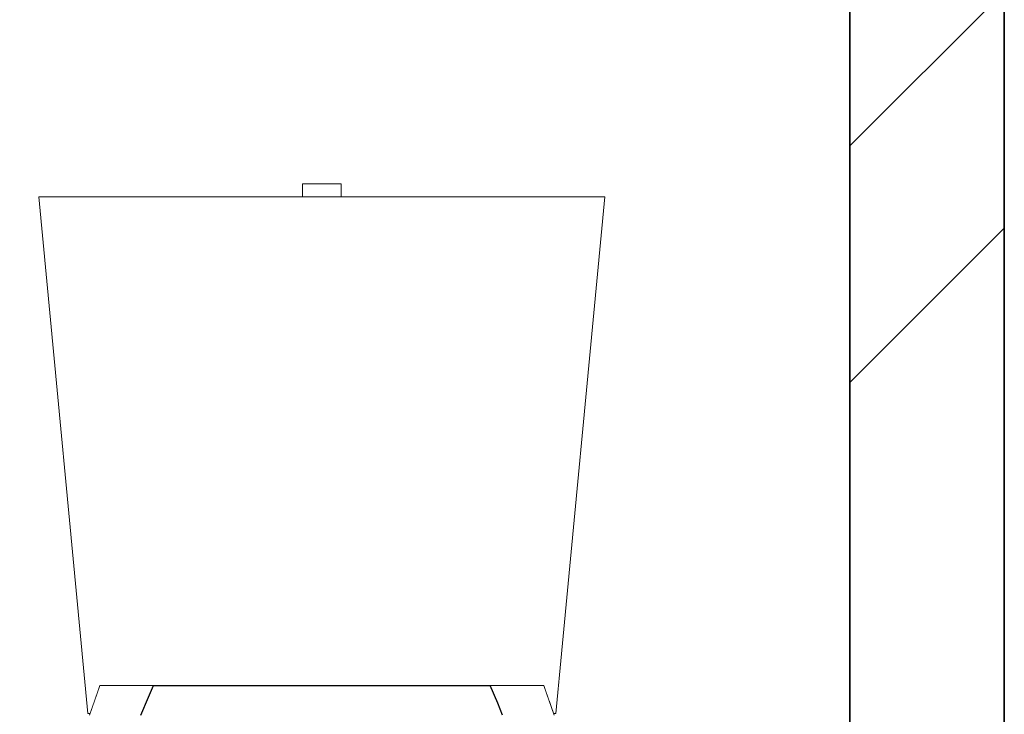
# Model space of a CAD drawing. Extents: x -707948 to 789104, y -210785 to 108925.
# Drawn here: x 32908 to 33673, y 8298 to 8837 of the extents above; entities that cross this region are included whole.
import ezdxf

# ---------------------------------------------------------------- set-up
doc = ezdxf.new("R2010")
doc.units = 0
doc.header["$MEASUREMENT"] = 0
doc.linetypes.add('Wipeout_Contour', pattern=[1000, 0, -1000])
doc.layers.add('Ramka', color=7, linetype='Continuous')
doc.layers.add('Интерьер- Перегородка', color=7, linetype='Continuous')
for name, color, linetype, lineweight in [('Ramka_Ном_пера__51', 7, 'Continuous', 25), ('Ramka_Ном_пера__75', 7, 'Continuous', 20), ('Интерьер- Перегородка_Ном_пера__107', 7, 'Continuous', 13), ('Интерьер- Перегородка_Ном_пера__27', 7, 'Continuous', 35)]:
    doc.layers.add(name, color=color, linetype=linetype, lineweight=lineweight)

msp = doc.modelspace()

# ---------------------------------------------------------------- linework, layer by layer
at = {"layer": 'Интерьер- Перегородка_Ном_пера__27', "linetype": 'Continuous'}
msp.add_line((33672.98, 7849.75), (33672.98, 10869.75), dxfattribs=at)

# ---------------------------------------------------------------- wipeouts: each hides what was drawn before it
at = {"linetype": 'Wipeout_Contour', "ltscale": 303379.203069}
msp.add_wipeout([(33131.93, 8699.75), (33131.93, 8709.75), (33127.54, 8709.75), (33127.54, 8699.75)], dxfattribs=at).dxf.layer = 'Ramka'
at = {"linetype": 'Wipeout_Contour', "ltscale": 303277.205409}
msp.add_wipeout([(33157.54, 8699.75), (33157.54, 8709.75), (33153.14, 8709.75), (33153.14, 8699.75)], dxfattribs=at).dxf.layer = 'Ramka'
at = {"linetype": 'Wipeout_Contour', "ltscale": 228147.536887}
msp.add_wipeout([(32962.1, 8298.27), (32927.66, 8699.75), (32922.54, 8699.75)], dxfattribs=at).dxf.layer = 'Ramka'
at = {"linetype": 'Wipeout_Contour', "ltscale": 226921.538664}
msp.add_wipeout([(33324.42, 8298.27), (33362.54, 8699.75), (33357.41, 8699.75)], dxfattribs=at).dxf.layer = 'Ramka'

# ---------------------------------------------------------------- next in the draw order: wipeouts: each hides what was drawn before it
at = {"linetype": 'Wipeout_Contour', "ltscale": 303307.079799}
msp.add_wipeout([(33153.14, 8699.75), (33153.14, 8709.75), (33142.54, 8709.75), (33142.54, 8699.75)], dxfattribs=at).dxf.layer = 'Ramka'
at = {"linetype": 'Wipeout_Contour', "ltscale": 228153.298626}
msp.add_wipeout([(32962.1, 8298.27), (32922.54, 8699.75), (32960.65, 8298.27)], dxfattribs=at).dxf.layer = 'Ramka'
at = {"linetype": 'Wipeout_Contour', "ltscale": 226998.073873}
msp.add_wipeout([(33324.42, 8298.27), (33357.41, 8699.75), (33322.97, 8298.27)], dxfattribs=at).dxf.layer = 'Ramka'

# ---------------------------------------------------------------- next in the draw order: wipeouts: each hides what was drawn before it
at = {"linetype": 'Wipeout_Contour', "ltscale": 303349.328614}
msp.add_wipeout([(33142.54, 8699.75), (33142.54, 8709.75), (33131.93, 8709.75), (33131.93, 8699.75)], dxfattribs=at).dxf.layer = 'Ramka'
at = {"linetype": 'Wipeout_Contour', "ltscale": 304192.705622}
msp.add_wipeout([(32927.66, 8699.75), (32962.1, 8298.27), (32962.38, 8298.27), (32965.35, 8306.75)], dxfattribs=at).dxf.layer = 'Ramka'
at = {"linetype": 'Wipeout_Contour', "ltscale": 226942.131692}
msp.add_wipeout([(33322.97, 8298.27), (33357.41, 8699.75), (33343.02, 8699.75)], dxfattribs=at).dxf.layer = 'Ramka'

# ---------------------------------------------------------------- next in the draw order: wipeouts: each hides what was drawn before it
at = {"linetype": 'Wipeout_Contour', "ltscale": 304157.914519}
msp.add_wipeout([(32942.05, 8699.75), (32965.61, 8307.49), (32970.02, 8320.06), (32970.44, 8320.06)], dxfattribs=at).dxf.layer = 'Ramka'
at = {"linetype": 'Wipeout_Contour', "ltscale": 227529.612768}
msp.add_wipeout([(33142.54, 8320.06), (33181.52, 8320.06), (33142.54, 8699.75)], dxfattribs=at).dxf.layer = 'Ramka'
at = {"linetype": 'Wipeout_Contour', "ltscale": 302707.216125}
msp.add_wipeout([(33319.46, 8307.49), (33322.69, 8298.27), (33322.97, 8298.27), (33343.02, 8699.75)], dxfattribs=at).dxf.layer = 'Ramka'

# ---------------------------------------------------------------- next in the draw order: wipeouts: each hides what was drawn before it
at = {"linetype": 'Wipeout_Contour', "ltscale": 304170.324899}
msp.add_wipeout([(32942.05, 8699.75), (32927.66, 8699.75), (32965.35, 8306.75), (32965.61, 8307.49)], dxfattribs=at).dxf.layer = 'Ramka'
at = {"linetype": 'Wipeout_Contour', "ltscale": 227650.66723}
msp.add_wipeout([(33101.42, 8320.06), (33140.4, 8320.06), (33103.22, 8699.75)], dxfattribs=at).dxf.layer = 'Ramka'
at = {"linetype": 'Wipeout_Contour', "ltscale": 227408.746128}
msp.add_wipeout([(33181.85, 8699.75), (33183.66, 8320.06), (33222.54, 8320.06)], dxfattribs=at).dxf.layer = 'Ramka'
at = {"linetype": 'Wipeout_Contour', "ltscale": 302741.681524}
msp.add_wipeout([(33313.5, 8320.06), (33315.05, 8320.06), (33318.99, 8308.83), (33322.15, 8699.75)], dxfattribs=at).dxf.layer = 'Ramka'

# ---------------------------------------------------------------- next in the draw order: wipeouts: each hides what was drawn before it
at = {"linetype": 'Wipeout_Contour', "ltscale": 304122.011704}
msp.add_wipeout([(32962.93, 8699.75), (32942.05, 8699.75), (32970.44, 8320.06), (32971.58, 8320.06)], dxfattribs=at).dxf.layer = 'Ramka'
at = {"linetype": 'Wipeout_Contour', "ltscale": 303443.594396}
msp.add_wipeout([(33103.22, 8699.75), (33140.4, 8320.06), (33142.54, 8320.06), (33142.54, 8699.75)], dxfattribs=at).dxf.layer = 'Ramka'
at = {"linetype": 'Wipeout_Contour', "ltscale": 302672.608507}
msp.add_wipeout([(33318.99, 8308.83), (33319.46, 8307.49), (33343.02, 8699.75), (33322.15, 8699.75)], dxfattribs=at).dxf.layer = 'Ramka'

# ---------------------------------------------------------------- next in the draw order: wipeouts: each hides what was drawn before it
at = {"linetype": 'Wipeout_Contour', "ltscale": 303603.558499}
msp.add_wipeout([(33064, 8699.75), (33099.29, 8320.06), (33101.42, 8320.06), (33103.22, 8699.75)], dxfattribs=at).dxf.layer = 'Ramka'
at = {"linetype": 'Wipeout_Contour', "ltscale": 303283.39398}
msp.add_wipeout([(33142.54, 8699.75), (33181.52, 8320.06), (33183.66, 8320.06), (33181.85, 8699.75)], dxfattribs=at).dxf.layer = 'Ramka'

# ---------------------------------------------------------------- next in the draw order: wipeouts: each hides what was drawn before it
at = {"linetype": 'Wipeout_Contour', "ltscale": 227771.51598}
msp.add_wipeout([(33060.4, 8320.06), (33099.29, 8320.06), (33064, 8699.75)], dxfattribs=at).dxf.layer = 'Ramka'
at = {"linetype": 'Wipeout_Contour', "ltscale": 303123.49787}
msp.add_wipeout([(33221.07, 8699.75), (33181.85, 8699.75), (33222.54, 8320.06), (33224.67, 8320.06)], dxfattribs=at).dxf.layer = 'Ramka'

# ---------------------------------------------------------------- next in the draw order: wipeouts: each hides what was drawn before it
at = {"linetype": 'Wipeout_Contour', "ltscale": 227891.855642}
msp.add_wipeout([(33019.59, 8320.06), (33058.28, 8320.06), (33024.99, 8699.75)], dxfattribs=at).dxf.layer = 'Ramka'
at = {"linetype": 'Wipeout_Contour', "ltscale": 227288.279451}
msp.add_wipeout([(33221.07, 8699.75), (33224.67, 8320.06), (33263.37, 8320.06)], dxfattribs=at).dxf.layer = 'Ramka'

# ---------------------------------------------------------------- next in the draw order: wipeouts: each hides what was drawn before it
at = {"linetype": 'Wipeout_Contour', "ltscale": 380020.189602}
msp.add_wipeout([(32979.08, 8320.06), (33000.22, 8320.06), (33011.63, 8320.06), (33017.49, 8320.06), (32986.26, 8699.75)], dxfattribs=at).dxf.layer = 'Ramka'
at = {"linetype": 'Wipeout_Contour', "ltscale": 303763.016485}
msp.add_wipeout([(33024.99, 8699.75), (33058.28, 8320.06), (33060.4, 8320.06), (33064, 8699.75)], dxfattribs=at).dxf.layer = 'Ramka'
at = {"linetype": 'Wipeout_Contour', "ltscale": 378606.534386}
msp.add_wipeout([(33260.09, 8699.75), (33265.48, 8320.06), (33284.85, 8320.06), (33300.55, 8320.06), (33303.89, 8320.06)], dxfattribs=at).dxf.layer = 'Ramka'

# ---------------------------------------------------------------- next in the draw order: wipeouts: each hides what was drawn before it
at = {"linetype": 'Wipeout_Contour', "ltscale": 304117.832574}
msp.add_wipeout([(32977.82, 8320.06), (32962.93, 8699.75), (32971.58, 8320.06), (32974.39, 8320.06)], dxfattribs=at).dxf.layer = 'Ramka'
at = {"linetype": 'Wipeout_Contour', "ltscale": 303921.569474}
msp.add_wipeout([(32986.26, 8699.75), (33017.49, 8320.06), (33019.59, 8320.06), (33024.99, 8699.75)], dxfattribs=at).dxf.layer = 'Ramka'
at = {"linetype": 'Wipeout_Contour', "ltscale": 302964.30495}
msp.add_wipeout([(33260.09, 8699.75), (33221.07, 8699.75), (33263.37, 8320.06), (33265.48, 8320.06)], dxfattribs=at).dxf.layer = 'Ramka'
at = {"linetype": 'Wipeout_Contour', "ltscale": 302782.992631}
msp.add_wipeout([(33298.81, 8699.75), (33305.99, 8320.06), (33310.68, 8320.06), (33312.23, 8320.06)], dxfattribs=at).dxf.layer = 'Ramka'

# ---------------------------------------------------------------- next in the draw order: wipeouts: each hides what was drawn before it
at = {"linetype": 'Wipeout_Contour', "ltscale": 304062.833014}
msp.add_wipeout([(32986.26, 8699.75), (32962.93, 8699.75), (32977.82, 8320.06), (32979.08, 8320.06)], dxfattribs=at).dxf.layer = 'Ramka'
at = {"linetype": 'Wipeout_Contour', "ltscale": 302728.042741}
msp.add_wipeout([(33322.15, 8699.75), (33298.81, 8699.75), (33312.23, 8320.06), (33313.5, 8320.06)], dxfattribs=at).dxf.layer = 'Ramka'

# ---------------------------------------------------------------- next in the draw order: wipeouts: each hides what was drawn before it
at = {"linetype": 'Wipeout_Contour', "ltscale": 302806.212888}
msp.add_wipeout([(33260.09, 8699.75), (33303.89, 8320.06), (33305.99, 8320.06), (33298.81, 8699.75)], dxfattribs=at).dxf.layer = 'Ramka'
at = {"linetype": 'Wipeout_Contour', "ltscale": 304171.190731}
msp.add_wipeout([(32966.47, 8297.12), (32974.39, 8320.06), (32970.02, 8320.06), (32961.98, 8297.12)], dxfattribs=at).dxf.layer = 'Ramka'
at = {"linetype": 'Wipeout_Contour', "ltscale": 302783.121655}
msp.add_wipeout([(33323.09, 8297.12), (33315.05, 8320.06), (33310.68, 8320.06), (33318.6, 8297.12)], dxfattribs=at).dxf.layer = 'Ramka'

# ---------------------------------------------------------------- next in the draw order: wipeouts: each hides what was drawn before it
at = {"linetype": 'Wipeout_Contour', "ltscale": 228095.967475}
msp.add_wipeout([(32976.88, 8297.12), (32984.53, 8320.06), (32974.39, 8320.06)], dxfattribs=at).dxf.layer = 'Ramka'
at = {"linetype": 'Wipeout_Contour', "ltscale": 227106.895857}
msp.add_wipeout([(33318.6, 8297.12), (33310.68, 8320.06), (33300.55, 8320.06)], dxfattribs=at).dxf.layer = 'Ramka'

# ---------------------------------------------------------------- next in the draw order: wipeouts: each hides what was drawn before it
at = {"linetype": 'Wipeout_Contour', "ltscale": 228116.760232}
msp.add_wipeout([(32976.88, 8297.12), (32974.39, 8320.06), (32966.47, 8297.12)], dxfattribs=at).dxf.layer = 'Ramka'
at = {"linetype": 'Wipeout_Contour', "ltscale": 227111.557406}
msp.add_wipeout([(33318.6, 8297.12), (33300.55, 8320.06), (33308.19, 8297.12)], dxfattribs=at).dxf.layer = 'Ramka'

# ---------------------------------------------------------------- next in the draw order: wipeouts: each hides what was drawn before it
at = {"linetype": 'Wipeout_Contour', "ltscale": 304089.793834}
msp.add_wipeout([(32993.01, 8297.12), (33000.22, 8320.06), (32984.53, 8320.06), (32976.88, 8297.12)], dxfattribs=at).dxf.layer = 'Ramka'
at = {"linetype": 'Wipeout_Contour', "ltscale": 227143.083582}
msp.add_wipeout([(33308.19, 8297.12), (33300.55, 8320.06), (33284.85, 8320.06)], dxfattribs=at).dxf.layer = 'Ramka'

# ---------------------------------------------------------------- next in the draw order: wipeouts: each hides what was drawn before it
at = {"linetype": 'Wipeout_Contour', "ltscale": 228011.633672}
msp.add_wipeout([(33011.63, 8320.06), (33000.22, 8320.06), (33007.76, 8310.88)], dxfattribs=at).dxf.layer = 'Ramka'
at = {"linetype": 'Wipeout_Contour', "ltscale": 227153.485219}
msp.add_wipeout([(33308.19, 8297.12), (33284.85, 8320.06), (33292.06, 8297.12)], dxfattribs=at).dxf.layer = 'Ramka'

# ---------------------------------------------------------------- next in the draw order: wipeouts: each hides what was drawn before it
at = {"linetype": 'Wipeout_Contour', "ltscale": 304042.691523}
msp.add_wipeout([(33007.76, 8310.88), (33000.22, 8320.06), (32993.01, 8297.12), (33001.98, 8297.12)], dxfattribs=at).dxf.layer = 'Ramka'
at = {"linetype": 'Wipeout_Contour', "ltscale": 302919.32476}
msp.add_wipeout([(33292.06, 8297.12), (33284.85, 8320.06), (33273.45, 8320.06), (33279.23, 8306.32)], dxfattribs=at).dxf.layer = 'Ramka'

# ---------------------------------------------------------------- next in the draw order: wipeouts: each hides what was drawn before it
at = {"linetype": 'Wipeout_Contour', "ltscale": 227185.374829}
msp.add_wipeout([(33292.06, 8297.12), (33279.23, 8306.32), (33283.1, 8297.12)], dxfattribs=at).dxf.layer = 'Ramka'

# ---------------------------------------------------------------- next in the draw order: wipeouts: each hides what was drawn before it
at = {"linetype": 'Wipeout_Contour', "ltscale": 1820838.758606048}
msp.add_wipeout([(33552.98, 10649.75), (32603.41, 10649.75), (32603.41, 7849.75), (33011.53, 7849.75), (33011.53, 7884.16), (33062.14, 8113.58), (32961.98, 8262.71), (32961.98, 8297.12), (32962.38, 8298.27), (32960.65, 8298.27), (32922.54, 8699.75), (33127.54, 8699.75), (33127.54, 8709.75), (33157.54, 8709.75), (33157.54, 8699.75), (33362.54, 8699.75), (33324.42, 8298.27), (33322.69, 8298.27), (33323.09, 8297.12), (33323.09, 8262.71), (33222.93, 8113.58), (33273.55, 7884.16), (33273.55, 7849.75), (33552.98, 7849.75)], dxfattribs=at).dxf.layer = 'Интерьер- Перегородка'

# ---------------------------------------------------------------- next in the draw order: hatches: boundary and pattern name
at = {"layer": 'Интерьер- Перегородка_Ном_пера__107', "linetype": 'Continuous'}
h = msp.add_hatch(dxfattribs=at)
h.set_pattern_fill('ДВОЙНАЯ_1_4', color=256, style=0, pattern_type=2)
h.set_pattern_definition([(45, (108657.16, 15635.93), (-459.6194, 459.6194), []), (45, (108565.24, 15727.86), (-459.6194, 459.6194), [])])
h.paths.add_polyline_path([(33672.98, 10869.75), (33552.98, 10869.75), (33552.98, 7849.75), (33672.98, 7849.75)], flags=0)

# ---------------------------------------------------------------- next in the draw order: linework, layer by layer
at = {"layer": 'Ramka_Ном_пера__51', "linetype": 'Continuous'}
for p, q in [((33007.76, 8310.88), (33011.63, 8320.06)), ((33011.63, 8320.06), (33273.45, 8320.06)), ((33279.23, 8306.32), (33273.45, 8320.06)), ((33001.98, 8297.12), (33007.76, 8310.88)), ((33283.1, 8297.12), (33279.23, 8306.32))]:
    msp.add_line(p, q, dxfattribs=at)
at = {"layer": 'Ramka_Ном_пера__75', "linetype": 'Continuous'}
for p, q in [((33131.93, 8709.75), (33127.54, 8709.75)), ((33127.54, 8699.75), (33127.54, 8709.75)), ((33142.54, 8709.75), (33131.93, 8709.75)), ((33153.14, 8709.75), (33142.54, 8709.75)), ((33157.54, 8709.75), (33153.14, 8709.75)), ((33157.54, 8699.75), (33157.54, 8709.75)), ((32927.66, 8699.75), (32922.54, 8699.75)), ((32960.65, 8298.27), (32922.54, 8699.75)), ((32942.05, 8699.75), (32927.66, 8699.75)), ((32962.93, 8699.75), (32942.05, 8699.75)), ((32986.26, 8699.75), (32962.93, 8699.75)), ((33024.99, 8699.75), (32986.26, 8699.75)), ((33064, 8699.75), (33024.99, 8699.75)), ((33103.22, 8699.75), (33064, 8699.75)), ((33142.54, 8699.75), (33103.22, 8699.75)), ((33181.85, 8699.75), (33142.54, 8699.75)), ((33221.07, 8699.75), (33181.85, 8699.75)), ((33260.09, 8699.75), (33221.07, 8699.75)), ((33298.81, 8699.75), (33260.09, 8699.75)), ((33322.15, 8699.75), (33298.81, 8699.75)), ((33343.02, 8699.75), (33322.15, 8699.75)), ((33324.42, 8298.27), (33362.54, 8699.75)), ((33357.41, 8699.75), (33343.02, 8699.75)), ((33362.54, 8699.75), (33357.41, 8699.75)), ((32961.98, 8297.12), (32970.02, 8320.06)), ((32974.39, 8320.06), (32970.02, 8320.06)), ((32984.53, 8320.06), (32974.39, 8320.06)), ((33000.22, 8320.06), (32984.53, 8320.06)), ((33011.63, 8320.06), (33000.22, 8320.06)), ((33284.85, 8320.06), (33273.45, 8320.06)), ((33300.55, 8320.06), (33284.85, 8320.06)), ((33310.68, 8320.06), (33300.55, 8320.06)), ((33315.05, 8320.06), (33310.68, 8320.06)), ((33323.09, 8297.12), (33315.05, 8320.06)), ((32962.1, 8298.27), (32960.65, 8298.27)), ((32962.38, 8298.27), (32962.1, 8298.27)), ((33322.97, 8298.27), (33322.69, 8298.27)), ((33324.42, 8298.27), (33322.97, 8298.27))]:
    msp.add_line(p, q, dxfattribs=at)
at = {"layer": 'Интерьер- Перегородка_Ном_пера__27', "linetype": 'Continuous'}
msp.add_line((33552.98, 7849.75), (33552.98, 10869.75), dxfattribs=at)

doc.saveas('drawing.dxf')
